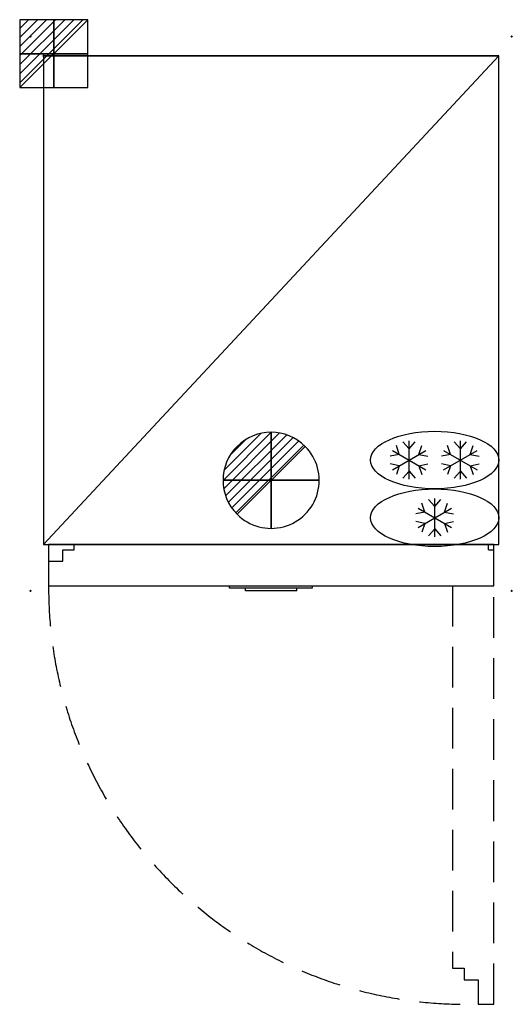
# Model space of a CAD drawing. Units: millimetres. Extents: x -37 to 731, y -1480 to 56.
import ezdxf

# ---------------------------------------------------------------- set-up
doc = ezdxf.new("R2010")
doc.units = ezdxf.units.MM
doc.header["$PDMODE"] = 3
doc.linetypes.add('NASCOSTA', pattern=[9.525, 6.35, -3.175])
for name, color, linetype in [('IQ_200_2D', 1, 'Continuous'), ('IQ_204_2D', 7, 'Continuous'), ('IQ_CON_DRAIN_INT', 7, 'Continuous'), ('IQ_CON_ELECTRICITY_INT', 7, 'Continuous'), ('IQ_INS_3D', 3, 'Continuous')]:
    doc.layers.add(name, color=color, linetype=linetype)

# ---------------------------------------------------------------- blocks, each defined once
blk = doc.blocks.new('*X3')
at = {"color": 0}
for p, q in [((286.774344, 2204.447934), (296.618251, 2214.291842)), ((286.774344, 2205.862148), (295.204037, 2214.291842)), ((286.774344, 2207.276361), (293.789824, 2214.291842)), ((286.774344, 2208.690575), (292.37561, 2214.291842)), ((286.774344, 2210.104788), (290.961397, 2214.291842)), ((286.774344, 2211.519002), (289.547183, 2214.291842)), ((286.774344, 2212.933216), (288.13297, 2214.291842))]:
    blk.add_line(p, q, dxfattribs=at)
blk = doc.blocks.new('ELECTRICITY')
for p, q in [((2.121, 2.121), (-2.121, 2.121)), ((-2.121, 2.121), (-2.121, -2.121)), ((-2.121, -2.121), (2.121, 2.121)), ((2.121, -2.121), (2.121, 2.121)), ((-2.121, -2.121), (2.121, -2.121))]:
    blk.add_line(p, q)
at = {"extrusion": (-1, 0, 0)}
for p, q in [((0, -2.121, 2.121), (0, 2.121, 2.121)), ((0, 2.121, -2.121), (0, -2.121, -2.121)), ((0, 2.121, 2.121), (0, 2.121, -2.121)), ((0, 2.121, -2.121), (0, -2.121, 2.121)), ((0, -2.121, -2.121), (0, -2.121, 2.121))]:
    blk.add_line(p, q, dxfattribs=at)
at = {"extrusion": (0, -1, 0)}
for p, q in [((2.121, 0, 2.121), (-2.121, 0, 2.121)), ((-2.121, 0, -2.121), (2.121, 0, -2.121)), ((-2.121, 0, 2.121), (-2.121, 0, -2.121)), ((-2.121, 0, -2.121), (2.121, 0, 2.121)), ((2.121, 0, -2.121), (2.121, 0, 2.121))]:
    blk.add_line(p, q, dxfattribs=at)
at = {"xscale": 0.4000000000000909, "yscale": 0.4000000000000909, "zscale": 0.4000000000000909}
blk.add_blockref('*X3', (-116.831, -883.595), dxfattribs=at)
at = {"extrusion": (-1, 0, 0), "xscale": 0.3999999999999773, "yscale": 0.3999999999999773, "zscale": 0.3999999999999773}
blk.add_blockref('*X3', (-116.831, -883.595), dxfattribs=at)
at = {"extrusion": (0, -1, 0), "xscale": 0.4000000000000909, "yscale": 0.4000000000000909, "zscale": 0.4000000000000909}
blk.add_blockref('*X3', (-116.831, -883.595), dxfattribs=at)
blk = doc.blocks.new('*X4')
at = {"color": 0}
for p, q in [((313.99, 2209.04), (321.51, 2216.55)), ((314.11, 2207.74), (322.8, 2216.44)), ((314.16, 2210.62), (319.93, 2216.39)), ((314.4, 2206.62), (323.93, 2216.15)), ((314.82, 2205.62), (324.92, 2215.72)), ((315.1, 2212.98), (317.57, 2215.44)), ((315.35, 2204.74), (325.8, 2215.19)), ((315.99, 2203.96), (326.58, 2214.56))]:
    blk.add_line(p, q, dxfattribs=at)
blk = doc.blocks.new('DRAIN')
blk.add_line((-2.121, -2.121), (2.121, 2.121))
at = {"extrusion": (-1, 0, 0)}
blk.add_line((0, 2.121, -2.121), (0, -2.121, 2.121), dxfattribs=at)
at = {"extrusion": (0, -1, 0)}
blk.add_line((-2.121, 0, -2.121), (2.121, 0, 2.121), dxfattribs=at)
at = {"extrusion": (-1, 0, 0)}
for start, end in [(45, 225), (225, 45)]:
    blk.add_arc((0, 0), 3, start, end, dxfattribs=at)
for start, end in [(45, 225), (225, 45)]:
    blk.add_arc((0, 0), 3, start, end)
at = {"extrusion": (0, -1, 0)}
for start, end in [(45, 225), (225, 45)]:
    blk.add_arc((0, 0), 3, start, end, dxfattribs=at)
at = {"xscale": 0.4000000000000909, "yscale": 0.4000000000000909, "zscale": 0.4000000000000909}
blk.add_blockref('*X4', (-128.597, -883.621), dxfattribs=at)
at = {"extrusion": (-1, 0, 0), "xscale": 0.3999999999999773, "yscale": 0.3999999999999773, "zscale": 0.3999999999999773}
blk.add_blockref('*X4', (-128.597, -883.621), dxfattribs=at)
at = {"extrusion": (0, -1, 0), "xscale": 0.4000000000000909, "yscale": 0.4000000000000909, "zscale": 0.4000000000000909}
blk.add_blockref('*X4', (-128.597, -883.621), dxfattribs=at)
blk = doc.blocks.new('DualRefrigeratorFreezer')
at = {"layer": 'IQ_204_2D'}
for p, q in [((-160, 221.5), (-169.6, 232.4)), ((-160, 174), (-160, 234)), ((-160, 221.5), (-150.4, 232.4)), ((-80, 221.5), (-89.6, 232.4)), ((-80, 174), (-80, 234)), ((-80, 221.5), (-70.4, 232.4)), ((-186, 219), (-134, 189)), ((-186, 189), (-134, 219)), ((-175.2, 212.7), (-179.8, 226.5)), ((-144.8, 212.7), (-140.2, 226.5)), ((-106, 189), (-54, 219)), ((-106, 219), (-54, 189)), ((-95.2, 212.7), (-99.8, 226.5)), ((-64.8, 212.7), (-60.2, 226.5)), ((-175.2, 212.7), (-189.4, 209.9)), ((-144.8, 212.7), (-130.6, 209.9)), ((-95.2, 212.7), (-109.4, 209.9)), ((-64.8, 212.7), (-50.6, 209.9)), ((-175.2, 195.2), (-189.4, 198.1)), ((-175.2, 195.2), (-179.8, 181.5)), ((-160, 186.5), (-169.6, 175.6)), ((-160, 186.5), (-150.4, 175.6)), ((-144.8, 195.2), (-130.6, 198.1)), ((-144.8, 195.2), (-140.2, 181.5)), ((-95.2, 195.2), (-109.4, 198.1)), ((-95.2, 195.2), (-99.8, 181.5)), ((-80, 186.5), (-89.6, 175.6)), ((-80, 186.5), (-70.4, 175.6)), ((-64.8, 195.2), (-50.6, 198.1)), ((-64.8, 195.2), (-60.2, 181.5)), ((-120, 131.5), (-129.6, 142.4)), ((-120, 84), (-120, 144)), ((-120, 131.5), (-110.4, 142.4)), ((-146, 99), (-94, 129)), ((-146, 129), (-94, 99)), ((-135.2, 122.7), (-139.8, 136.5)), ((-104.8, 122.7), (-100.2, 136.5)), ((-135.2, 122.7), (-149.4, 119.9)), ((-135.2, 105.2), (-149.4, 108.1)), ((-104.8, 122.7), (-90.6, 119.9)), ((-104.8, 105.2), (-90.6, 108.1)), ((-135.2, 105.2), (-139.8, 91.5)), ((-120, 96.5), (-129.6, 85.6)), ((-120, 96.5), (-110.4, 85.6)), ((-104.8, 105.2), (-100.2, 91.5))]:
    blk.add_line(p, q, dxfattribs=at)
for centre in [(-120, 204), (-120, 114)]:
    blk.add_ellipse(centre, major_axis=(-100, 0), ratio=0.45, dxfattribs=at)

msp = doc.modelspace()

# ---------------------------------------------------------------- linework, layer by layer
at = {"layer": 'IQ_200_2D'}
for p, q in [((710, 0), (0, 0)), ((0, 0), (0, -763)), ((710, -763), (710, 0)), ((0, -763), (8, -763)), ((8, -763), (8, -827)), ((702, -827), (702, -763)), ((702, -763), (710, -763)), ((8, -827), (290.2, -827)), ((290.2, -831), (290.2, -827)), ((419.2, -827), (702, -827)), ((419.2, -827), (419.2, -831)), ((315, -831), (290.2, -831)), ((315, -835), (315, -831)), ((395, -835), (315, -835)), ((395, -835), (395, -831)), ((419.2, -831), (395, -831))]:
    msp.add_line(p, q, dxfattribs=at)
at = {"layer": 'IQ_204_2D'}
for p, q in [((0, 0), (710, 0)), ((0, -763), (710, 0)), ((702, -763), (8, -763)), ((8, -763), (702, -763)), ((48, -771), (48, -763)), ((694, -771), (694, -763)), ((30, -771), (48, -771)), ((30, -789), (30, -771)), ((694, -771), (702, -771)), ((8, -789), (30, -789)), ((290.2, -827), (419.2, -827)), ((395, -831), (315, -831))]:
    msp.add_line(p, q, dxfattribs=at)
at = {"layer": 'IQ_204_2D', "linetype": 'NASCOSTA', "ltscale": 10}
for p, q in [((638, -827), (638, -1424)), ((702, -1480), (702, -827)), ((638, -1424), (656, -1424)), ((656, -1424), (656, -1442)), ((656, -1442), (678, -1442)), ((678, -1442), (678, -1480)), ((678, -1480), (702, -1480))]:
    msp.add_line(p, q, dxfattribs=at)
msp.add_arc((658, -830.3), 650, 179.7084, 271.764, dxfattribs=at)
at = {"layer": 'IQ_INS_3D'}
for p in [(-20, 30), (730, 30), (0, 0), (-20, -835), (730, -835)]:
    msp.add_point(p, dxfattribs=at)

# ---------------------------------------------------------------- block references
at = {"layer": 'IQ_204_2D'}
msp.add_blockref('DualRefrigeratorFreezer', (730, -835), dxfattribs=at)
at = {"layer": 'IQ_CON_DRAIN_INT', "xscale": 25, "yscale": 25, "zscale": 25}
msp.add_blockref('DRAIN', (355, -662.6), dxfattribs=at)
at = {"layer": 'IQ_CON_ELECTRICITY_INT', "xscale": 25, "yscale": 25, "zscale": 25}
msp.add_blockref('ELECTRICITY', (16, 3.2), dxfattribs=at)

doc.saveas('drawing.dxf')
